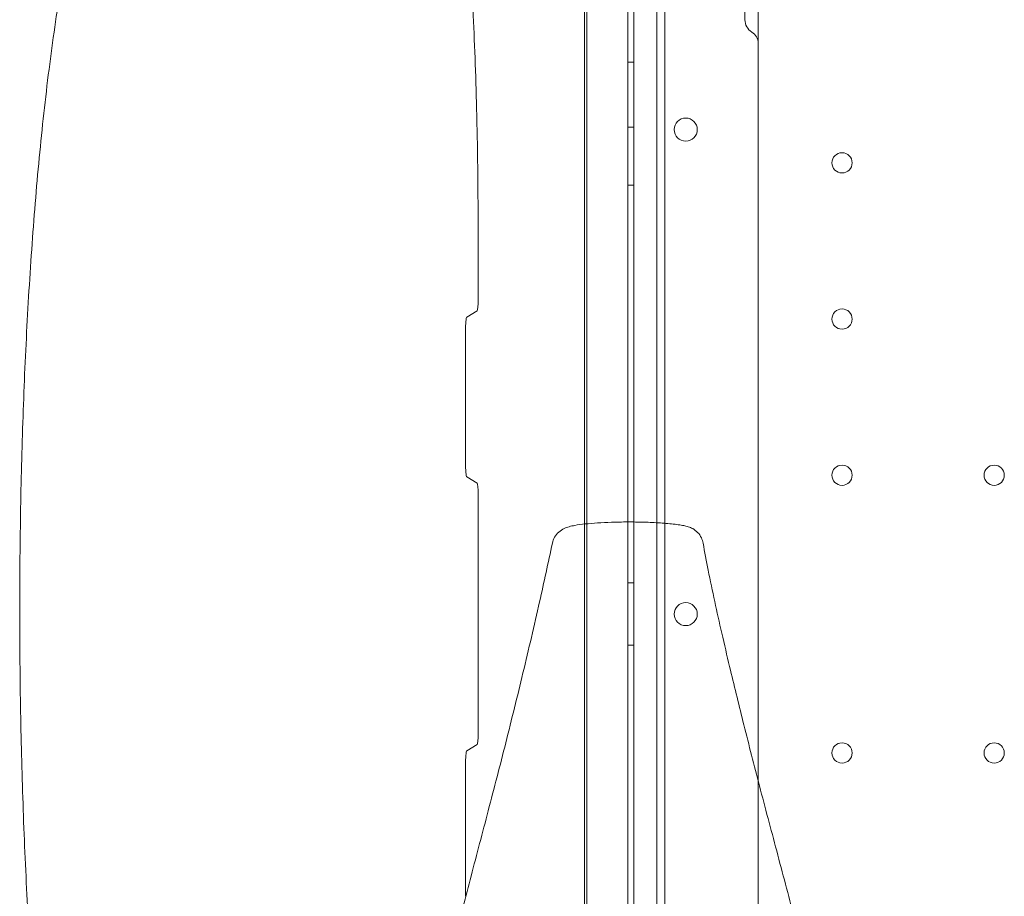
# Model space of a CAD drawing. Units: millimetres. Extents: x 26928 to 45505, y 5002 to 10311.
# Drawn here: x 28376 to 28716, y 7941 to 8244 of the extents above; entities that cross this region are included whole.
import ezdxf

# ---------------------------------------------------------------- set-up
doc = ezdxf.new("R2010")
doc.units = ezdxf.units.MM

# ---------------------------------------------------------------- blocks, each defined once
blk = doc.blocks.new('A$C78A02171')
at = {"color": 0, "linetype": 'Continuous', "lineweight": 0}
for p, q in [((2637.23, 6209.49), (2637.23, 5301.49)), ((2645.23, 6174.49), (2645.23, 5336.49)), ((2647.99, 6154.91), (2647.99, 5320.57)), ((2620.99, 6152.02), (2620.99, 5320.57)), ((2620.23, 5786.63), (2620.23, 6135.57)), ((2635.23, 6135.57), (2635.23, 5787.35)), ((2680.23, 5697.94), (2680.23, 6135.57)), ((2675.65, 5960.98), (2675.65, 5987.2)), ((2635.23, 5836.45), (2635.23, 5971.09)), ((2637.23, 5946.27), (2635.23, 5946.27)), ((2637.23, 5923.77), (2635.23, 5923.77)), ((2637.23, 5903.77), (2635.23, 5903.77)), ((2583.43, 5890.57), (2583.43, 5864.37)), ((2583.1, 5860.37), (2579.5, 5858.2)), ((2579.09, 5853.21), (2579.09, 5807.94)), ((2635.23, 5674.69), (2635.23, 5836.45)), ((2635.23, 5674.69), (2635.23, 5836.45)), ((2579.5, 5802.95), (2583.1, 5800.77)), ((2583.43, 5796.78), (2583.43, 5714.37)), ((2620.23, 5781.3), (2620.23, 5786.63)), ((2635.23, 5787.35), (2635.23, 5761.51)), ((2620.23, 5781.3), (2620.23, 5781.3)), ((2620.23, 5641.49), (2620.23, 5781.3)), ((2637.23, 5766.27), (2635.23, 5766.27)), ((2635.23, 5761.51), (2635.23, 5761.51)), ((2635.23, 5761.51), (2635.23, 5375.57)), ((2637.23, 5744.71), (2635.23, 5744.71)), ((2583.1, 5710.37), (2579.5, 5708.2)), ((2579.09, 5703.21), (2579.09, 5657.94)), ((2680.23, 5375.57), (2680.23, 5697.94)), ((2635.23, 5540.06), (2635.23, 5674.69))]:
    blk.add_line(p, q, dxfattribs=at)
for centre, radius in [((2655.2, 5922.98), 4), ((2709.23, 5911.49), 3.5), ((2709.23, 5857.49), 3.5), ((2709.23, 5803.49), 3.5), ((2761.83, 5803.49), 3.5), ((2709.23, 5707.49), 3.5), ((2761.83, 5707.49), 3.5)]:
    blk.add_circle(centre, radius, dxfattribs=at)
for centre, radius, start, end in [((2680.65, 5960.98), 5, 180, 238.7978), ((2675.73, 5952.86), 4.5, 360, 58.7978), ((2655.2, 5755.45), 4, 0.6058, 179.3942), ((2655.2, 5755.53), 4, 180.6058, 359.3942)]:
    blk.add_arc(centre, radius, start, end, dxfattribs=at)
for centre, major_axis, start_param, end_param in [((2583.08, 5864.37), (0, 4), 3.194152, 4.712389), ((2579.53, 5853.21), (0, -5), 3.194152, 4.712389), ((2579.53, 5807.94), (0, -5), 4.712389, 6.230626), ((2583.08, 5796.78), (0, 4), 4.712389, 6.230626), ((2583.08, 5714.37), (0, 4), 3.194152, 4.712389), ((2579.53, 5703.21), (0, -5), 3.194152, 4.712389)]:
    blk.add_ellipse(centre, major_axis=major_axis, ratio=0.087156, start_param=start_param, end_param=end_param, dxfattribs=at)
for points, knots in [([(2438, 5548.97), (2437.53, 5552.01), (2437.08, 5555.08), (2435.96, 5563.08), (2435.3, 5568.06), (2434.07, 5578.13), (2433.48, 5583.23), (2432.38, 5593.53), (2431.86, 5598.74), (2430.89, 5609.24), (2430.44, 5614.54), (2429.59, 5625.23), (2429.19, 5630.62), (2428.46, 5641.47), (2428.12, 5646.93), (2427.5, 5657.91), (2427.22, 5663.43), (2426.7, 5674.54), (2426.47, 5680.13), (2426.06, 5691.33), (2425.88, 5696.96), (2425.57, 5708.25), (2425.44, 5713.91), (2425.22, 5725.25), (2425.14, 5730.94), (2425.03, 5742.31), (2424.99, 5748), (2424.98, 5759.38), (2424.99, 5765.08), (2425.07, 5776.46), (2425.14, 5782.14), (2425.31, 5793.49), (2425.43, 5799.15), (2425.7, 5810.44), (2425.86, 5816.07), (2426.24, 5827.28), (2426.45, 5832.87), (2426.93, 5843.98), (2427.19, 5849.5), (2427.77, 5860.48), (2428.09, 5865.94), (2428.78, 5876.8), (2429.15, 5882.19), (2429.95, 5892.88), (2430.38, 5898.17), (2431.29, 5908.67), (2431.78, 5913.88), (2432.83, 5924.19), (2433.38, 5929.3), (2434.55, 5939.39), (2435.17, 5944.37), (2436.49, 5954.22), (2437.18, 5959.08), (2438.64, 5968.68), (2439.41, 5973.41), (2441.03, 5982.72), (2441.88, 5987.3), (2443.67, 5996.32), (2444.61, 6000.75), (2446.58, 6009.46), (2447.61, 6013.73), (2449.76, 6022.08), (2450.89, 6026.17), (2453.24, 6034.17), (2454.47, 6038.08), (2457.02, 6045.7), (2458.35, 6049.41), (2461.11, 6056.62), (2462.54, 6060.12), (2465.49, 6066.9), (2467.02, 6070.18), (2470.17, 6076.51), (2471.79, 6079.56), (2475.13, 6085.43), (2476.84, 6088.25), (2480.37, 6093.65), (2482.18, 6096.24), (2485.89, 6101.16), (2487.79, 6103.5), (2491.66, 6107.9), (2493.65, 6109.98), (2497.69, 6113.86), (2499.75, 6115.68), (2503.94, 6119.01), (2506.06, 6120.54), (2510.37, 6123.31), (2512.55, 6124.56), (2516.95, 6126.76), (2519.17, 6127.72), (2523.38, 6129.25), (2525.37, 6129.86), (2527.37, 6130.36)], [332.523676, 332.523676, 332.523676, 332.523676, 343.628224, 343.628224, 361.183744, 361.183744, 378.681736, 378.681736, 396.114391, 396.114391, 413.470045, 413.470045, 430.783529, 430.783529, 448.014479, 448.014479, 465.21351, 465.21351, 482.385885, 482.385885, 499.522276, 499.522276, 516.633401, 516.633401, 533.740692, 533.740692, 550.808635, 550.808635, 567.88666, 567.88666, 584.970179, 584.970179, 602.047738, 602.047738, 619.146307, 619.146307, 636.260889, 636.260889, 653.368987, 653.368987, 670.522713, 670.522713, 687.727409, 687.727409, 704.939701, 704.939701, 722.221957, 722.221957, 739.564974, 739.564974, 756.960642, 756.960642, 774.421962, 774.421962, 791.969157, 791.969157, 809.555466, 809.555466, 827.241622, 827.241622, 844.994865, 844.994865, 862.77903, 862.77903, 880.655105, 880.655105, 898.541318, 898.541318, 916.440632, 916.440632, 934.326824, 934.326824, 952.214486, 952.214486, 970.093026, 970.093026, 988.001823, 988.001823, 1005.853948, 1005.853948, 1023.617348, 1023.617348, 1041.303363, 1041.303363, 1058.751349, 1058.751349, 1075.972524, 1075.972524, 1092.924379, 1092.924379, 1107.697325, 1107.697325, 1107.697325, 1107.697325]), ([(2577.24, 6015.96), (2577.47, 6014.32), (2577.7, 6012.6), (2578.03, 6009.88), (2578.14, 6008.95), (2578.36, 6007.05), (2578.47, 6006.08), (2579, 6001.13), (2579.41, 5996.89), (2580.16, 5987.91), (2580.51, 5983.16), (2581, 5975.65), (2581.15, 5973.08), (2581.38, 5969.13), (2581.45, 5967.79), (2581.6, 5965.1), (2581.66, 5963.74), (2582, 5956.92), (2582.24, 5951.32), (2582.65, 5939.8), (2582.83, 5933.9), (2583.01, 5926.33), (2583.04, 5924.81), (2583.11, 5921.74), (2583.14, 5920.2), (2583.22, 5915.58), (2583.27, 5912.48), (2583.38, 5903.15), (2583.42, 5896.89), (2583.43, 5890.57)], [0.7866391, 0.7866391, 0.7866391, 0.7866391, 0.795975, 0.795975, 0.8006429, 0.8006429, 0.8053109, 0.8053109, 0.8239827, 0.8239827, 0.8426545, 0.8426545, 0.8519904, 0.8519904, 0.8566584, 0.8566584, 0.8613263, 0.8613263, 0.8799981, 0.8799981, 0.8986699, 0.8986699, 0.9033379, 0.9033379, 0.9080059, 0.9080059, 0.9173418, 0.9173418, 0.9360136, 0.9360136, 0.9360136, 0.9360136]), ([(2609.1, 5780), (2609.25, 5780.73), (2609.52, 5781.43), (2610.26, 5782.73), (2610.75, 5783.33), (2611.87, 5784.35), (2612.52, 5784.77), (2613.76, 5785.36), (2614.34, 5785.55), (2615.55, 5785.89), (2616.19, 5786.03), (2617.99, 5786.36), (2619.19, 5786.51), (2621.81, 5786.8), (2623.25, 5786.92), (2626.3, 5787.12), (2627.92, 5787.2), (2631.36, 5787.31), (2633.18, 5787.34), (2636.92, 5787.35), (2638.85, 5787.33), (2642.67, 5787.22), (2644.58, 5787.14), (2648.18, 5786.9), (2649.9, 5786.75), (2652.25, 5786.46), (2652.95, 5786.36), (2653.95, 5786.2), (2654.27, 5786.14), (2655.04, 5785.99), (2655.53, 5785.88), (2656.59, 5785.55), (2657.12, 5785.33), (2658.24, 5784.69), (2658.81, 5784.25), (2659.83, 5783.19), (2660.27, 5782.55), (2660.88, 5781.29), (2661.08, 5780.67), (2661.2, 5780.03)], [0, 0, 0, 0, 2.21841, 2.21841, 4.487354, 4.487354, 6.798654, 6.798654, 8.850577, 8.850577, 11.272381, 11.272381, 15.363882, 15.363882, 19.937319, 19.937319, 24.900747, 24.900747, 30.357989, 30.357989, 36.124781, 36.124781, 41.915453, 41.915453, 47.392959, 47.392959, 49.827482, 49.827482, 50.957768, 50.957768, 52.664695, 52.664695, 54.401643, 54.401643, 56.576212, 56.576212, 58.851447, 58.851447, 60.7955, 60.7955, 60.7955, 60.7955]), ([(2545.36, 5473.35), (2545.81, 5477.96), (2546.29, 5482.58), (2547.52, 5494.05), (2548.27, 5500.92), (2549.91, 5514.71), (2550.78, 5521.63), (2552.64, 5535), (2553.61, 5541.44), (2555.67, 5554.11), (2556.76, 5560.34), (2559.07, 5572.75), (2560.3, 5578.94), (2562.9, 5591.4), (2564.29, 5597.68), (2567.21, 5610.43), (2568.75, 5616.9), (2572, 5630.12), (2573.71, 5636.87), (2577.27, 5650.74), (2579.14, 5657.85), (2582.98, 5672.47), (2584.96, 5679.98), (2588.98, 5695.34), (2591.01, 5703.18), (2595.03, 5719.06), (2597.02, 5727.1), (2600.92, 5743.35), (2602.83, 5751.55), (2606.19, 5766.48), (2607.68, 5773.21), (2609.1, 5780)], [91.43065, 91.43065, 91.43065, 91.43065, 105.831173, 105.831173, 127.100163, 127.100163, 148.408191, 148.408191, 168.162085, 168.162085, 187.239061, 187.239061, 206.204977, 206.204977, 225.511583, 225.511583, 245.450866, 245.450866, 266.348193, 266.348193, 288.445635, 288.445635, 311.840435, 311.840435, 336.329114, 336.329114, 361.465062, 361.465062, 387.144934, 387.144934, 408.20017, 408.20017, 408.20017, 408.20017]), ([(2661.2, 5780.03), (2661.76, 5776.91), (2662.35, 5773.79), (2664.38, 5763.52), (2665.99, 5756.25), (2668.56, 5745.06), (2669.46, 5741.2), (2671.87, 5731.07), (2673.41, 5724.79), (2676.73, 5711.51), (2678.53, 5704.5), (2682.3, 5690.01), (2684.27, 5682.54), (2688.29, 5667.41), (2690.33, 5659.76), (2694.34, 5644.51), (2696.31, 5636.92), (2700.08, 5622), (2701.89, 5614.68), (2705.25, 5600.39), (2706.83, 5593.42), (2709.74, 5579.81), (2711.09, 5573.17), (2713.56, 5560.12), (2714.7, 5553.7), (2716.8, 5540.99), (2717.75, 5534.7), (2719.54, 5522.11), (2720.36, 5515.8), (2721.92, 5503.03), (2722.65, 5496.56), (2723.98, 5484.5), (2724.58, 5478.89), (2725.13, 5473.31)], [0, 0, 0, 0, 10.000265, 10.000265, 33.010511, 33.010511, 45.088912, 45.088912, 64.691351, 64.691351, 86.548976, 86.548976, 109.825107, 109.825107, 133.612697, 133.612697, 157.150278, 157.150278, 179.774329, 179.774329, 201.224871, 201.224871, 221.632252, 221.632252, 241.334201, 241.334201, 260.676712, 260.676712, 280.129788, 280.129788, 300.19409, 300.19409, 317.690535, 317.690535, 317.690535, 317.690535])]:
    blk.add_open_spline(points, degree=3, knots=knots, dxfattribs=at)
blk.add_open_spline([(2661.2, 5780.03), (2661.2, 5780.03), (2661.2, 5780.03), (2661.2, 5780.03)], degree=3, dxfattribs=at)
blk = doc.blocks.new('WWWWW')
blk.add_blockref('A$C78A02171', (25950.84, 2283.22))

msp = doc.modelspace()

# ---------------------------------------------------------------- block references
msp.add_blockref('WWWWW', (0, 0))

doc.saveas('drawing.dxf')
